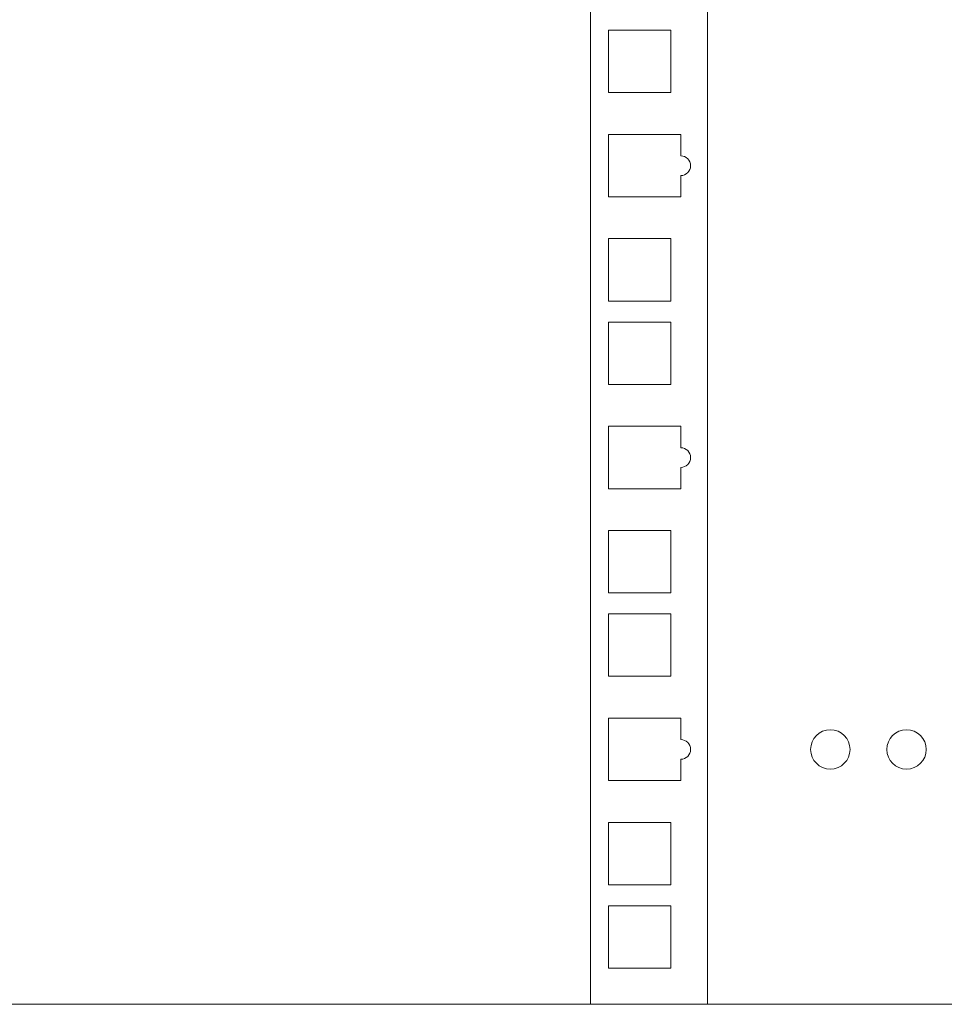
# Model space of a CAD drawing. Units: millimetres. Extents: x 1468 to 9464, y 405 to 6407.
# Drawn here: x 2291 to 2432, y 2501 to 2651 of the extents above; entities that cross this region are included whole.
import ezdxf

# ---------------------------------------------------------------- set-up
doc = ezdxf.new("R2010")
doc.units = ezdxf.units.MM
doc.layers.add('Trimetric', color=7, linetype='Continuous')

msp = doc.modelspace()

# ---------------------------------------------------------------- linework, layer by layer
at = {"layer": 'Trimetric', "color": 122, "linetype": 'Continuous', "lineweight": 18}
for p, q in [((2378.07, 3369.45), (2378.07, 2500.94)), ((2395.87, 3369.44), (2395.87, 2500.95)), ((2380.82, 2649.29), (2380.82, 2639.79)), ((2390.32, 2649.29), (2380.82, 2649.29)), ((2390.32, 2639.79), (2390.32, 2649.29)), ((2380.82, 2639.79), (2390.32, 2639.79)), ((2380.82, 2633.41), (2380.82, 2623.91)), ((2391.82, 2633.41), (2380.82, 2633.41)), ((2391.82, 2630.15), (2391.82, 2633.41)), ((2391.82, 2623.91), (2391.82, 2627.15)), ((2380.82, 2623.91), (2391.82, 2623.91)), ((2380.82, 2617.54), (2380.82, 2608.04)), ((2390.32, 2617.54), (2380.82, 2617.54)), ((2390.32, 2608.04), (2390.32, 2617.54)), ((2380.82, 2608.04), (2390.32, 2608.04)), ((2380.82, 2604.83), (2380.82, 2595.33)), ((2390.32, 2604.83), (2380.82, 2604.83)), ((2390.32, 2595.33), (2390.32, 2604.83)), ((2380.82, 2595.33), (2390.32, 2595.33)), ((2380.82, 2588.96), (2380.82, 2579.46)), ((2391.82, 2588.96), (2380.82, 2588.96)), ((2391.82, 2585.7), (2391.82, 2588.96)), ((2391.82, 2579.46), (2391.82, 2582.7)), ((2380.82, 2579.46), (2391.82, 2579.46)), ((2390.32, 2573.08), (2380.82, 2573.08)), ((2380.82, 2573.08), (2380.82, 2563.58)), ((2390.32, 2563.58), (2390.32, 2573.08)), ((2380.82, 2563.58), (2390.32, 2563.58)), ((2380.82, 2560.39), (2380.82, 2550.89)), ((2390.32, 2560.39), (2380.82, 2560.39)), ((2390.32, 2550.89), (2390.32, 2560.39)), ((2380.82, 2550.89), (2390.32, 2550.89)), ((2380.82, 2544.51), (2380.82, 2535.01)), ((2391.82, 2544.51), (2380.82, 2544.51)), ((2391.82, 2541.25), (2391.82, 2544.51)), ((2391.82, 2535.01), (2391.82, 2538.25)), ((2380.82, 2535.01), (2391.82, 2535.01)), ((2390.32, 2528.64), (2380.82, 2528.64)), ((2380.82, 2528.64), (2380.82, 2519.14)), ((2390.32, 2519.14), (2390.32, 2528.64)), ((2380.82, 2519.14), (2390.32, 2519.14)), ((2380.82, 2515.94), (2380.82, 2506.44)), ((2390.32, 2515.94), (2380.82, 2515.94)), ((2390.32, 2506.44), (2390.32, 2515.94)), ((2380.82, 2506.44), (2390.32, 2506.44))]:
    msp.add_line(p, q, dxfattribs=at)
at = {"layer": 'Trimetric', "color": 193, "linetype": 'Continuous', "lineweight": 18}
msp.add_line((2475.87, 2500.94), (1535.87, 2500.94), dxfattribs=at)
at = {"layer": 'Trimetric', "color": 122, "linetype": 'Continuous', "lineweight": 18}
for centre in [(2414.58, 2539.76), (2426.18, 2539.76)]:
    msp.add_circle(centre, 3, dxfattribs=at)
for centre in [(2391.82, 2628.65), (2391.82, 2584.2), (2391.82, 2539.75)]:
    msp.add_arc(centre, 1.5, 270, 90, dxfattribs=at)

doc.saveas('drawing.dxf')
